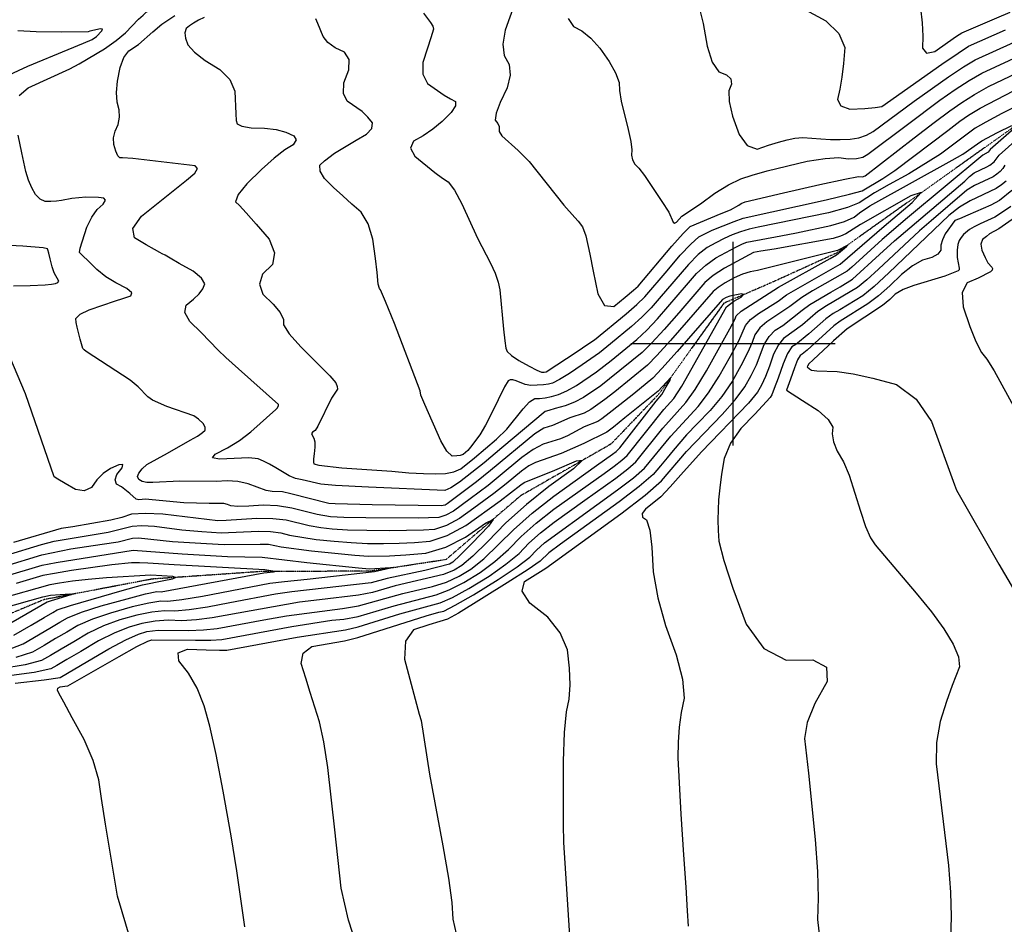
# Model space of a CAD drawing. Extents: x 588791 to 642744, y 433802 to 471288.
# Drawn here: x 615130 to 616331, y 443293 to 444395 of the extents above; entities that cross this region are included whole.
import ezdxf

# ---------------------------------------------------------------- set-up
doc = ezdxf.new("R2010")
doc.units = 0
doc.header["$MEASUREMENT"] = 0
doc.linetypes.add('PHANTOM', pattern=[2.5, 1.25, -0.25, 0.25, -0.25, 0.25, -0.25])
doc.layers.get('0').update_dxf_attribs({"linetype": 'CONTINUOUS'})
for name, color, linetype in [('CONT-INDX', 7, 'CONTINUOUS'), ('CONT-INTER', 7, 'CONTINUOUS'), ('GRIDS', 7, 'CONTINUOUS'), ('WASHES', 7, 'CONTINUOUS')]:
    doc.layers.add(name, color=color, linetype=linetype)

# ---------------------------------------------------------------- blocks, each defined once
blk = doc.blocks.new('map5')
at = {"layer": 'CONT-INDX', "color": 1, "linetype": 'Continuous'}
for points, elevation in [([(24293.2, 9397.7), (24286.2, 9394.3), (24280.3, 9390.8), (24275.3, 9387.3), (24271.2, 9383.9), (24269.5, 9378.8), (24270.2, 9372.3), (24273.3, 9364.2), (24281.3, 9355.2), (24294.2, 9345.2), (24312.2, 9334.3), (24324.3, 9321.8), (24330.6, 9307.7), (24331.6, 9280.2), (24332.3, 9272.1), (24333.2, 9267.9), (24339.2, 9265), (24350.4, 9263.3), (24366.7, 9262.8), (24380.8, 9261), (24392.6, 9257.9)], 3800), ([(24895.8, 9411.3), (24901.2, 9390.1), (24906, 9362.6), (24912.4, 9343.1), (24920.3, 9331.5), (24929.7, 9327.8), (24934.9, 9322.7), (24935.8, 9316.1), (24932.4, 9308), (24932.8, 9295.2), (24937, 9277.5), (24945, 9255.1), (24954.9, 9241.7), (24966.9, 9237.3), (24980.9, 9241.9), (24993.2, 9245.6), (25003.8, 9248.5), (25012.9, 9250.6), (25022.7, 9251.5), (25044.8, 9249.7), (25056.5, 9248.9), (25068.3, 9248.7), (25080.4, 9249.2), (25091.2, 9251)], 3850), ([(25091.2, 9251), (25100.5, 9254.2), (25108.5, 9258.8), (25158.4, 9295.5), (25200.2, 9325.2), (25218.6, 9337.4), (25232.9, 9346.1), (25280.2, 9367.6)], 3850), ([(24996.1, 9131.7), (25015.2, 9135.2), (25056.9, 9144), (25073.5, 9149), (25085.2, 9154.2), (25092, 9159.7), (25104.5, 9167.9), (25204.8, 9223.7), (25217.7, 9231), (25235.7, 9243.5), (25240.8, 9247.2), (25260.2, 9257.4), (25277.5, 9266.1)], 3800), ([(25280.3, 9262.2), (25250.9, 9236.6), (25248.6, 9233.4), (25242.3, 9229.9), (25150.4, 9153.3), (25119.4, 9126.9), (25082.6, 9093.4), (25076.8, 9088.6), (25034.4, 9064.5), (25021.4, 9056.6), (25007, 9045.5), (24978.9, 9026.9), (24970.2, 9019.3), (24964.3, 9010.8), (24961.1, 9001.7), (24955.4, 8989.1), (24947.2, 8973.3), (24936.5, 8954.1), (24924, 8935.9), (24909.8, 8918.8), (24893.8, 8902.7), (24881, 8889.2), (24864.9, 8870), (24857.6, 8861), (24849.3, 8851.3), (24840.2, 8840.9), (24823.4, 8826.3), (24799, 8807.5), (24727.4, 8756), (24713.2, 8745.4), (24702.8, 8735.4), (24687.8, 8724.9), (24662.6, 8708.7), (24602.9, 8672.1), (24589.8, 8664.6), (24580.2, 8661.9), (24567.1, 8657.7), (24548.4, 8651.7), (24538.5, 8637.8), (24537.3, 8615.9), (24555, 8548.8), (24557.4, 8541.1), (24567.8, 8475.8)], 3800), ([(24392.6, 9257.9), (24402.2, 9253.4), (24405.2, 9248.3), (24401.6, 9242.5), (24391.4, 9236.1), (24378.6, 9226), (24363.1, 9212.2), (24345, 9194.9), (24334.4, 9181.8), (24331.4, 9173), (24336, 9168.5), (24344.3, 9159.4), (24356.4, 9145.6), (24372.3, 9127.3), (24378.8, 9111), (24376.2, 9096.8), (24364.2, 9084.8), (24360.4, 9072.7), (24364.7, 9060.5), (24377.2, 9048.3), (24385.6, 9038), (24389.8, 9029.7), (24389.9, 9023.3), (24396.9, 9012.1), (24410.9, 8996.2), (24431.8, 8975.6), (24446.1, 8961), (24453.7, 8952.6), (24455.2, 8948.2), (24455.6, 8944.9), (24448.5, 8934), (24431.6, 8899.5), (24428.2, 8894.5), (24425.3, 8892.4), (24424.1, 8890.2), (24426.9, 8885.1), (24428.1, 8880.6), (24428.1, 8874.2), (24427, 8865.9), (24426.5, 8859.7), (24426.4, 8855.7), (24426.9, 8853.8), (24432.7, 8852.1), (24460.7, 8849), (24521.7, 8844.8), (24542.6, 8843), (24560.5, 8841.9), (24575.3, 8841.6), (24587.1, 8842.1), (24597.3, 8844.2), (24605.9, 8847.9), (24622.5, 8861), (24649.2, 8883.7), (24661.9, 8896.1), (24681.7, 8921), (24689.5, 8929.3), (24696.2, 8933.4), (24701.9, 8933.4), (24708.6, 8934.2), (24716.4, 8935.8), (24725.1, 8938.2), (24735.2, 8942.7), (24746.8, 8949.2), (24771.3, 8965.9), (24789.3, 8979.8), (24820.4, 9005.2), (24832.7, 9016.8), (24845.8, 9030.6), (24883.5, 9074.1), (24893.3, 9085.7), (24904.4, 9096), (24916.7, 9104.8), (24941.2, 9117.9), (24949.3, 9121.8), (24954.7, 9123.9), (24996.1, 9131.7)], 3800), ([(25276.3, 9167.3), (25266.3, 9160.3), (25256.7, 9154.4), (25238.7, 9146.1), (25231.5, 9142.7), (25226, 9139.4), (25218.6, 9133), (25215.6, 9129.6), (25213.1, 9126), (25211.5, 9120.8), (25210.7, 9113.9), (25210.7, 9105.3), (25213.1, 9092.2), (25213.1, 9090.3), (25211.9, 9088.9), (25195.9, 9082.5), (25158.1, 9071.2), (25145.1, 9066), (25135.4, 9060.3), (25128.9, 9053.9), (25119.9, 9046.7), (25076.8, 9018.4), (25060, 9003.6), (25035.2, 8980.5), (25030, 8975.8), (25028.5, 8972.7), (25028.2, 8971.8), (25030.7, 8969.7), (25033.2, 8968), (25039.8, 8966.9), (25064.7, 8966.3), (25084, 8963.6), (25108.1, 8958.3), (25137, 8950.3), (25160.8, 8932.6), (25179.5, 8905.3), (25207.7, 8828.1), (25210, 8821.9), (25261.6, 8731.7), (25279.6, 8701)], 3850), ([(24052, 8742.7), (24094.7, 8755.6), (24110.3, 8759.7), (24176.1, 8770.5), (24205.3, 8777.8), (24217.2, 8778.7), (24232.6, 8777.8), (24266, 8773.4), (24290.3, 8771.2), (24313.7, 8769.8), (24359.5, 8771.6), (24374, 8771.4), (24386.6, 8769.9), (24397.2, 8767), (24429.6, 8761.8)], 3750), ([(24429.6, 8761.8), (24451.4, 8759.5), (24472.3, 8757.9), (24492.3, 8756.9), (24511.5, 8756.7), (24530.6, 8757), (24549.6, 8758), (24568.5, 8759.5), (24589.3, 8766.4), (24611.9, 8778.6), (24653.7, 8808.6), (24679.1, 8828.4), (24683.1, 8831.2), (24720.3, 8846.2), (24746.7, 8857.6), (24754.4, 8858.1), (24743.2, 8847.6), (24713.3, 8826.4), (24685.8, 8804.4), (24660.9, 8781.9), (24638.5, 8758.6), (24620.6, 8741.3), (24607.1, 8729.8), (24598, 8724.3), (24584.6, 8719), (24525.8, 8705.1), (24498.2, 8697.1), (24481.4, 8693.7), (24433.7, 8688.1), (24409.3, 8685.2), (24303, 8666.2), (24283.6, 8663.7), (24265.7, 8662.7), (24249.3, 8663.2), (24233.2, 8662.1), (24217.3, 8659.4), (24201.8, 8655), (24184.1, 8647.9), (24164.5, 8638), (24142.7, 8625.2), (24125.8, 8615.3), (24113.6, 8608.2), (24106.3, 8604), (24085.9, 8599.7), (24052.3, 8595.3)], 3750), ([(24011.3, 8668), (24096.4, 8691.9), (24106, 8693.7), (24129.3, 8695.5), (24131.8, 8694.8), (24114.9, 8689.4), (24106.5, 8686.9), (24101.6, 8685.3), (24049.9, 8655.1)], 3700), ([(24567.8, 8475.8), (24584, 8388.6), (24590.8, 8349.1), (24594.8, 8319.3), (24596.2, 8299.1), (24602.4, 8272.4)], 3800)]:
    blk.add_lwpolyline(points, dxfattribs=dict(at, elevation=elevation))
at = {"layer": 'CONT-INTER', "color": 7, "linetype": 'Continuous'}
for points, elevation in [([(24675.1, 9424.2), (24660, 9382.1), (24657, 9365), (24658.6, 9351.1), (24664.9, 9340.3), (24666.2, 9327.3), (24662.4, 9311.8), (24653.7, 9294.1), (24648.8, 9281), (24647.9, 9272.4), (24650.9, 9268.5), (24652.7, 9264.9), (24652.5, 9258.8), (24656, 9253.5)], 3830), ([(24467.4, 9295.6), (24462.8, 9305.1), (24463.5, 9317.9), (24469.6, 9333.9), (24469.9, 9346.3), (24464.2, 9355.2), (24452.8, 9360.6), (24444, 9367), (24438, 9374.5), (24431.8, 9390.2), (24429.4, 9395.9)], 3810), ([(24186.3, 9306.1), (24187.6, 9320.1), (24190.9, 9336.4), (24195.4, 9348.7), (24201.1, 9357), (24213.2, 9364.8), (24230.6, 9379.9), (24241.7, 9389.4), (24257.4, 9399.9)], 3790), ([(24736.8, 9396.4), (24743.2, 9386.5), (24753.6, 9381.2), (24764.3, 9372.3), (24775.4, 9360), (24786.8, 9344.1), (24794.6, 9330.3), (24798.8, 9318.4), (24799.3, 9308.6), (24801.4, 9295.7), (24809.8, 9261.1), (24813, 9246.5), (24814.3, 9236.1), (24813.8, 9229.7), (24815.1, 9224), (24818, 9218.8), (24822.8, 9214.1), (24829.9, 9205), (24851.1, 9173.4), (24859.3, 9160.2), (24864.7, 9148.1), (24866.3, 9146.9), (24868.6, 9148.2), (24875.2, 9155.7), (24897.9, 9170.6)], 3840), ([(25025.9, 9406.8), (25050.8, 9393.5), (25066.8, 9378.2), (25074, 9360.9), (25072.2, 9341.6), (25070.1, 9324.7), (25067.7, 9310), (25065, 9297.7), (25069.2, 9289.7), (25080.2, 9286), (25098.2, 9286.7), (25111.1, 9287.7), (25119, 9289.1), (25192.1, 9340.8), (25211.9, 9354.2), (25224.8, 9362.5), (25269.8, 9382.4)], 3860), ([(25133.8, 9527.1), (25139.1, 9520.5), (25141.3, 9518), (25144.6, 9508.8), (25154.4, 9470.6), (25159.1, 9449.2), (25166.3, 9409), (25168.3, 9391), (25169.1, 9374.7), (25168.7, 9360), (25173.6, 9353.9), (25183.8, 9356.2), (25199.2, 9367.1), (25210.2, 9374.6), (25216.7, 9378.9), (25259.3, 9397.1), (25275.4, 9404.1)], 3870), ([(24560.3, 9402.6), (24569, 9391.6), (24571.6, 9387), (24572.5, 9383.4), (24569.2, 9372.9), (24565.2, 9360.2), (24559.7, 9342.6), (24559.7, 9328.3), (24565.3, 9317.1), (24585.8, 9302.9), (24593.5, 9298.3), (24599.4, 9295.3), (24599.6, 9289.7), (24594.3, 9281.6), (24583.2, 9271), (24571.9, 9261.6), (24560.2, 9253.5), (24548.2, 9246.7), (24544.7, 9238.4), (24549.7, 9228.7), (24574.4, 9208.6), (24583.5, 9201.9), (24590.3, 9197.4), (24598.2, 9187), (24607.1, 9170.6), (24626.4, 9128.9), (24642.2, 9098.3), (24647.8, 9085.9), (24651.5, 9075), (24653.4, 9065.6), (24658.1, 9017.8), (24659.5, 9003.7), (24660.9, 8994.7), (24662.3, 8990.8), (24667.5, 8985.8), (24676.5, 8979.7), (24689.4, 8972.6), (24698.6, 8967.8), (24704.1, 8965.4), (24707.5, 8965.5)], 3820), ([(25282, 9154.2), (25261.5, 9140), (25250.4, 9133.8), (25246.5, 9130.9), (25241.7, 9127.1), (25239.8, 9121.5), (25240.9, 9114.2), (25245, 9105.1), (25248.4, 9098.6), (25253.2, 9093.2), (25254, 9091.6), (25253.5, 9089.8), (25251.6, 9087.8), (25236.5, 9080), (25223.2, 9074.3), (25217.1, 9062.6), (25218.1, 9044.9), (25226.3, 9021.2), (25233.8, 9002.7), (25240.7, 8989.4), (25246.9, 8981.2), (25255.8, 8967.1), (25281.4, 8920.6)], 3860), ([(24897.9, 9170.6), (24915.6, 9183.5), (24932.1, 9193.6), (24947.2, 9201), (24961, 9205.5), (24979.1, 9210.6), (25028.2, 9222.3), (25049.9, 9225.9), (25066.6, 9226.9), (25078.2, 9225.4), (25088, 9225.6), (25096, 9227.4), (25102.1, 9230.9), (25150.4, 9267.3), (25189.9, 9296.7), (25208.3, 9309.6), (25225.4, 9320.6), (25241, 9329.7), (25290.7, 9352.9)], 3840), ([(25277.6, 9186.6), (25262.4, 9174.6)], 3840), ([(24247.6, 8923.7), (24230.2, 8931.4), (24224.5, 8935.4), (24212.7, 8947.6), (24203, 8955.8), (24149.4, 8990.7), (24147, 8992.6), (24145.3, 8994.5), (24141.8, 9005.8), (24139.8, 9013.6), (24138.3, 9020.4), (24137.3, 9026.1), (24136.7, 9030.9), (24141.8, 9036), (24152.8, 9041.4), (24169.6, 9047.2), (24183.7, 9051.9), (24195, 9055.6), (24203.7, 9058.3), (24205, 9062.3), (24199, 9067.5), (24185.6, 9074.1), (24173.3, 9081.8), (24162.1, 9090.7), (24152, 9100.8), (24145, 9107.6), (24141.2, 9111.2), (24141.9, 9116.7), (24150.2, 9141.9), (24156.1, 9154.1), (24162.7, 9163.5), (24170, 9170.1), (24172.8, 9174.8), (24170.9, 9177.6), (24164.4, 9178.4), (24149, 9178.6), (24132, 9177.1), (24119.3, 9174.5), (24113.1, 9173.6), (24106.4, 9173.2), (24099.3, 9173.3), (24093.1, 9176.2), (24087.6, 9181.8), (24083, 9190.1), (24079, 9199.5), (24075.7, 9209.9), (24070.7, 9232.7), (24066.5, 9254)], 3780), ([(24067.8, 9302.3), (24078.6, 9312), (24129.5, 9335.1), (24140.9, 9340.9), (24171.6, 9359.4), (24185.7, 9369.4), (24197.1, 9378.9), (24213.1, 9395.3), (24218.6, 9400.5), (24222.3, 9403.8), (24244.1, 9415.9), (24246.1, 9419.6), (24241.2, 9422.6), (24229.3, 9424.8), (24217.6, 9426.3), (24206.2, 9427), (24195.2, 9427), (24184.1, 9426.3), (24161.8, 9422.9), (24150.1, 9419.8), (24124.6, 9410.4), (24112.5, 9406.9), (24101.4, 9405.2), (24083.3, 9405.9)], 3780), ([(24656, 9253.5), (24675.9, 9235.5), (24689.2, 9221.9), (24731.5, 9168.8), (24745, 9153.9), (24749, 9149.6), (24754.1, 9142.5), (24758.1, 9131.4), (24763, 9109.2), (24767.3, 9088.4), (24772.7, 9061), (24781.1, 9046.7), (24792.3, 9045.3), (24806.3, 9056.8), (24816.3, 9065.2), (24822.2, 9070.4), (24863.2, 9118.8), (24876.9, 9134.2), (24885.6, 9143), (24923.2, 9158.7), (24934.4, 9163.3), (24944.6, 9169), (24947.4, 9170.8), (24952.5, 9172.8), (24999.2, 9183.8), (25043.6, 9193.9), (25074.1, 9200.6), (25090.6, 9203.8), (25095.4, 9203.5), (25098.6, 9204.7), (25158.5, 9251.1), (25182.8, 9269.6), (25202.1, 9283.9), (25216.5, 9294), (25232.1, 9303.8), (25249.1, 9313.3), (25301.2, 9338.2)], 3830), ([(24707.5, 8965.5), (24710, 8966), (24747.8, 8990.7), (24760.9, 8999.5), (24768.7, 9004.9), (24807.3, 9036.6), (24820.5, 9048.1), (24830.1, 9057.1), (24857.5, 9089.1), (24873.2, 9107.8), (24886.1, 9121.5), (24895.9, 9130.3), (24912.4, 9138.5), (24938.9, 9149.1), (24950.2, 9153.1), (25051.2, 9175.3), (25079.6, 9182.1), (25095.1, 9186.5), (25120.2, 9201.2), (25135, 9211.1), (25179.4, 9244.8), (25199.3, 9260), (25214.3, 9271.2), (25224.6, 9278.4), (25238.9, 9287), (25279.6, 9308.2)], 3820), ([(25269.1, 9217.6), (25266.4, 9213.7), (25263.1, 9210), (25259.2, 9206.6), (25254.6, 9203.3), (25231.9, 9192.8), (25222.6, 9187.3), (25179.3, 9149.7)], 3820), ([(24075.4, 8938.9), (24056.1, 8984.2)], 3770), ([(24060.6, 9070.8), (24081, 9071.1), (24099.5, 9071.9), (24107, 9072.6), (24112.1, 9073.5), (24114.7, 9074.6), (24115.8, 9076.3), (24110.4, 9086.5), (24108, 9093.8), (24105.6, 9103.4), (24103.8, 9110.3), (24102.7, 9114.4), (24102.2, 9115.9), (24096.9, 9117.1), (24072, 9118.8), (24039, 9120.5)], 3770), ([(24043.6, 9322.3), (24078.3, 9338.3), (24127.5, 9358.5), (24145.9, 9366.1), (24156.5, 9370.6), (24161.9, 9374.5), (24168.5, 9381.1), (24169.1, 9383.2), (24166.6, 9383.7), (24153.8, 9380.9), (24151.8, 9380.1), (24119.1, 9379.6), (24088.3, 9379.9), (24065.9, 9381.1)], 3770), ([(24731, 8414.3), (24731.2, 8491.7), (24732.4, 8526.5), (24734.6, 8551.6), (24737.8, 8567), (24739.1, 8584.8), (24738.5, 8604.9), (24736, 8627.3), (24727.1, 8648), (24711.8, 8666.9), (24690.1, 8684), (24680.7, 8698.6), (24683.7, 8710.6), (24709.7, 8726.8), (24801.1, 8793), (24830.5, 8815.7), (24850.7, 8833.3), (24880.8, 8868.8), (24924.5, 8913.9), (24940.3, 8931.8), (24952, 8947.7), (24959.7, 8961.4), (24966.2, 8974.6), (24975.7, 8999.2), (24981.6, 9009), (24989.1, 9016.7), (24998.3, 9022.2), (25021.8, 9041), (25031.2, 9047.9), (25056.9, 9063), (25068.3, 9069.4), (25083.1, 9078.6), (25116, 9108.7), (25134.3, 9125.3), (25220, 9198.2), (25225.8, 9203.7), (25231.5, 9208.1), (25247.1, 9215.7), (25250.7, 9217.7), (25255.8, 9221.7), (25262, 9229.9), (25334, 9293.8)], 3810), ([(25291.8, 9293.8), (25265.3, 9280.5), (25245.6, 9270.1), (25232.7, 9262.8), (25190.7, 9231.1), (25151.9, 9206.9)], 3810), ([(24655.7, 8873.1), (24634.3, 8855.1), (24604.1, 8831.3), (24593.9, 8824.6), (24586.6, 8821.2), (24493.2, 8825.2), (24453.2, 8827.3), (24435.5, 8829.1), (24412.4, 8834.2), (24404.4, 8836.1), (24396.5, 8839.1), (24380.4, 8849), (24372.7, 8853.6), (24365.5, 8857.2), (24358.8, 8859.9), (24347.6, 8861.2), (24311.7, 8859.5), (24303.2, 8861), (24306.6, 8865.5), (24321.6, 8873.1), (24336, 8882.1), (24349.8, 8892.7), (24380.5, 8920), (24382.2, 8921.6), (24383.9, 8924.4), (24383.6, 8926), (24335, 8969.4), (24319.5, 8983.4), (24310.1, 8992.4), (24289.4, 9013.9), (24275.6, 9027), (24269.5, 9038.1), (24271, 9047.1), (24280.2, 9054.2), (24287.1, 9060.8), (24291.6, 9067.1), (24293.9, 9072.9), (24289.8, 9080), (24279.5, 9088.4), (24262.8, 9098), (24251.5, 9104.5), (24245.6, 9107.9), (24241.8, 9109.8), (24239.1, 9111.1), (24232.6, 9114.7), (24222.3, 9120.7), (24208.2, 9129), (24206.3, 9140.5), (24216.6, 9155.3), (24239.1, 9173.3), (24257.5, 9188), (24271.6, 9199.5), (24281.6, 9207.8), (24285.1, 9213.5), (24282.3, 9216.8), (24206, 9225.7), (24193.4, 9226.7), (24190.5, 9226.5), (24187.8, 9229.1), (24185.3, 9234.6), (24183.1, 9242.8), (24182.8, 9251), (24184.5, 9259.2), (24188.2, 9267.3), (24189.8, 9275.9), (24189.4, 9284.9), (24186.9, 9294.3), (24186.3, 9306.1)], 3790), ([(25151.9, 9206.9), (25128, 9194.2), (25109.9, 9184.1), (25091.6, 9171.6), (25077, 9165.9), (25054.1, 9159.6), (24968.3, 9142.1), (24957.3, 9139.6), (24946.8, 9136.5), (24936.8, 9132.6), (24926.8, 9128.2), (24916.6, 9123.2), (24906.3, 9117.5), (24895.2, 9108.7), (24883.3, 9096.8), (24847.8, 9055.2), (24837.9, 9043.9), (24826.6, 9032.5), (24813.9, 9020.9), (24788.4, 9000.1), (24774.9, 8989), (24753.9, 8974.3), (24738.2, 8963.9), (24726, 8956.5), (24717.5, 8952.1), (24712.6, 8950.8), (24706.6, 8949.9), (24691.3, 8949.4), (24684.2, 8950.3), (24673.3, 8954.9), (24669.3, 8956.2), (24666, 8956.2), (24663.6, 8954.8), (24659, 8947.7), (24643.7, 8916.1), (24635.8, 8900.9), (24628.9, 8889), (24617.9, 8874.1), (24614.4, 8870), (24608.8, 8865.3), (24605.1, 8863.9), (24600.9, 8863.5), (24595.3, 8863.2), (24588.7, 8869.4), (24581.4, 8881.9), (24562.2, 8926.1), (24557.3, 8937.3), (24556.2, 8942.9), (24525.1, 9024.6), (24514.2, 9051.7), (24508.1, 9065.9), (24506.6, 9067.4), (24505.1, 9072.7), (24504, 9086.9), (24501.9, 9103.9), (24498.8, 9127.4), (24492.9, 9146.3), (24484.4, 9160.5), (24473.2, 9170.1), (24462, 9180.1), (24450.9, 9190.6), (24439.9, 9201.5), (24434.3, 9210.5), (24434.2, 9217.6), (24439.6, 9222.8), (24451.9, 9232.3), (24478.2, 9248.1), (24490.9, 9255.3), (24497.5, 9262.3), (24498.1, 9269.3), (24492.7, 9276.2), (24485.8, 9282.9), (24467.4, 9295.6)], 3810), ([(25270.4, 9198.3), (25264.9, 9193.5), (25258.5, 9189), (25226.7, 9174.2), (25213.7, 9166.6), (25200.5, 9156.4), (25127.6, 9086.4), (25109.8, 9070), (25095.8, 9058.6), (25067.8, 9041.2), (25059.8, 9036.9), (25050.9, 9030.5), (25029.9, 9012.1), (25014.2, 8999), (25009.4, 8996.2), (25004.2, 8988.4), (24998.6, 8975.8), (24992.5, 8958.3), (24987.9, 8945.6), (24984.8, 8937.8), (24983.1, 8934.7), (24964.2, 8914.4), (24947, 8897), (24934.5, 8879.1), (24926.7, 8860.5), (24923.6, 8841.3), (24921.4, 8824.5), (24920, 8810.1), (24919.3, 8785.6), (24919.6, 8772.8), (24920.4, 8759.7), (24926.3, 8736.2), (24937.3, 8702.4), (24953.5, 8658.3), (24975.2, 8629), (25002.3, 8614.6), (25034.8, 8615), (25051.6, 8606.3), (25052.4, 8588.7), (25037.5, 8562), (25028.2, 8538.8), (25024.6, 8519.2), (25029.5, 8477.1), (25037.9, 8396.1), (25040.7, 8357.2), (25041.6, 8324.8), (25040.7, 8298.9), (25043.9, 8270.4)], 3830), ([(24424.2, 8631.3), (24464, 8638.2), (24480.4, 8642.4), (24563.7, 8668.7), (24579.1, 8673.2), (24585.2, 8674.5), (24599.2, 8681.5), (24621.3, 8694.3), (24651.5, 8712.9), (24674.4, 8728.2), (24689.9, 8740.1), (24698.2, 8748.6), (24708.1, 8757.5), (24771.5, 8803.7), (24797, 8822), (24816.3, 8836.9), (24829.7, 8848.5), (24861.8, 8887.7), (24895, 8923.7), (24907.7, 8940.1), (24920.9, 8960.6), (24934.7, 8985.1), (24944.6, 9003.7), (24952.8, 9022.5), (24958.9, 9029.5), (24968.8, 9037.1), (24992.7, 9051.8), (25002.7, 9059.6), (25068.2, 9097.1), (25121.8, 9143.2), (25156.2, 9172), (25167.1, 9184.4), (25154.5, 9180.4), (25093.1, 9145.5), (25075, 9133.8), (25068.7, 9131), (25059.8, 9128.3), (24988, 9115.5), (24971.4, 9112.8), (24962.7, 9111.3), (24927.1, 9092.1), (24913.6, 9083.2), (24903.4, 9074.7), (24871.7, 9037.9), (24853.7, 9017.3), (24838.7, 9001.2), (24826.9, 8989.6), (24787.3, 8957.3), (24776.5, 8949), (24755.5, 8934.6), (24744.6, 8928.9), (24733.1, 8924.4), (24721.1, 8921.1), (24713, 8918.9), (24708.8, 8917.7), (24655.7, 8873.1)], 3790), ([(25262.4, 9174.6), (25251.9, 9168.7), (25223.8, 9156.6), (25213.5, 9152.4), (25208.2, 9150.1), (25196.4, 9133.8), (25192.8, 9126.6), (25191, 9120.1), (25191.1, 9114.2), (25187.4, 9109.2), (25179.9, 9105.1), (25168.7, 9102), (25156.4, 9095.1), (25143.1, 9084.6), (25128.6, 9070.5), (25114.9, 9058.4), (25102.1, 9048.6), (25068.3, 9027.6), (25060.7, 9021.8), (25028.1, 8992.4), (25022.1, 8987.4), (25019.6, 8985.9), (25016.4, 8980.4), (25012.4, 8970.8), (25007.6, 8957.1), (25004.5, 8948), (25002.9, 8943.5), (25022.2, 8931.1), (25041.4, 8918.8), (25053.8, 8907.9), (25059.5, 8898.3), (25058.4, 8890.2), (25060.2, 8880.5), (25064.8, 8869.2), (25072.2, 8856.3), (25079.3, 8839.9), (25092.9, 8796.2), (25099.2, 8777.5), (25105.1, 8763.8), (25110.8, 8755.1), (25160.7, 8696.3), (25179.4, 8673.4), (25194.5, 8652.7), (25206, 8634.1), (25212.4, 8618.7), (25213.7, 8606.6), (25204.6, 8583.6), (25198, 8564.4), (25190, 8539.9), (25185.8, 8514.5), (25185.3, 8488.2), (25200.2, 8364.4), (25202.8, 8332.1), (25203.5, 8302.2), (25202.6, 8274.5)], 3840), ([(25179.3, 9149.7), (25164.8, 9137.6), (25115.1, 9091), (25100.7, 9077.8), (25089.5, 9068.6), (25051.4, 9046.1), (25041, 9039.2), (25022.3, 9023.2), (24999.3, 9006.4), (24992.9, 8998.7), (24987.2, 8987.5), (24982, 8972.7), (24977.1, 8960.1), (24972.2, 8949.6), (24967.5, 8941.2), (24956.5, 8927.7), (24899.3, 8868.6), (24874.1, 8840.3), (24861.2, 8825.6), (24849.7, 8813.8), (24831.2, 8798.7), (24827.1, 8793.4), (24827.5, 8789), (24832.3, 8785.4), (24836.1, 8773.1), (24838.8, 8752.1), (24840.5, 8722.3), (24846, 8690.6), (24855.3, 8656.9), (24868.4, 8621.2), (24876, 8591.7), (24878, 8568.2), (24874.4, 8550.9), (24872, 8533), (24870.7, 8514.6), (24870.6, 8495.5), (24873.9, 8427), (24877.3, 8377.5), (24880, 8338.3), (24881.9, 8309.4), (24883.1, 8290.8)], 3820), ([(24342.7, 8290), (24332.9, 8357.9), (24325.9, 8400.6), (24316.4, 8455), (24307.7, 8499.6), (24300, 8534.2), (24293.2, 8559.1), (24284.6, 8580.6), (24274.2, 8598.8), (24262.1, 8613.8), (24261.6, 8623.5), (24272.8, 8628), (24295.7, 8627.3), (24311.6, 8626.9), (24320.6, 8626.9), (24406.6, 8642.5), (24465.2, 8651.6), (24480.7, 8655.2), (24531.6, 8670.9), (24580.6, 8684.4), (24595.6, 8690.9), (24615.5, 8701.8), (24640.4, 8717.1), (24660.9, 8731.4), (24677.1, 8744.7), (24688.9, 8757), (24703, 8769.6), (24719.5, 8782.6), (24757.2, 8809.4), (24794.9, 8836.5), (24809.3, 8847.6), (24819.2, 8856.2), (24852.3, 8897.2), (24880.3, 8928.6), (24891.4, 8944.2), (24905.4, 8967), (24933.7, 9018.2), (24940.1, 9030.6), (24941.4, 9034.2), (24947.5, 9039.8), (24993.1, 9069), (25055.9, 9104.1), (25063.8, 9108.4), (25075.9, 9118.6), (25077.4, 9120.3), (25065.2, 9113.8), (24967.4, 9089.3)], 3780), ([(24050, 8729.3), (24095.2, 8742.9), (24130.4, 8750.2)], 3740), ([(24967.4, 9089.3), (24958.6, 9087.7), (24949.2, 9084.7), (24939, 9080.2), (24928.2, 9074.2), (24919.6, 9068.7), (24913.4, 9063.7), (24861.5, 9004.1), (24844.8, 8985.6), (24833.4, 8973.9), (24793.5, 8941.4), (24781.6, 8932.2), (24764.2, 8919.9), (24756.1, 8915.7), (24738.7, 8910), (24717.7, 8900.7), (24706.9, 8897.3), (24696.3, 8890.5), (24641.9, 8845.5), (24625.1, 8832), (24599, 8812.2), (24589.3, 8805), (24586.7, 8803.6), (24582.1, 8802.6), (24497.8, 8803.7), (24452.7, 8805.2), (24445.1, 8805.6), (24398.9, 8817.2), (24388.5, 8819.5), (24376, 8820.1), (24368.7, 8821.5), (24346.8, 8829.4), (24334.2, 8832.3), (24321.2, 8833.2), (24307.7, 8832.2), (24263.4, 8832.6), (24230.6, 8831.1), (24223.4, 8831.2), (24217.7, 8832.4), (24213.4, 8834.9), (24212, 8838.3), (24213.3, 8842.6), (24217.5, 8847.9), (24223.2, 8852.9), (24248.6, 8866.8), (24276, 8882.7), (24284.8, 8887.4), (24287.9, 8889.4), (24291.1, 8891.9), (24294.3, 8894.8), (24294.5, 8898.4), (24291.9, 8902.9), (24286.4, 8908.1), (24280.4, 8912.1), (24247.6, 8923.7)], 3780), ([(24244, 8711.7), (24254.7, 8713.8), (24258.3, 8715.4), (24254.9, 8716.5), (24228.3, 8718.1), (24174.1, 8714.8), (24151.7, 8712.9), (24132.6, 8710.8), (24116.8, 8708.5), (24104.9, 8706.5), (24044, 8689.3)], 3710), ([(24805.9, 8909.7), (24792, 8898.5), (24783.9, 8892.2), (24755.9, 8878.4), (24728.4, 8866.4), (24697.1, 8855.4), (24688.7, 8851.3), (24679.7, 8845), (24661.2, 8829.4), (24646, 8817.5), (24621.6, 8799.7), (24604.4, 8787.4), (24588.4, 8778.8), (24573.8, 8774), (24560.4, 8772.9), (24519.1, 8772.1), (24491.2, 8772.5), (24467.9, 8773.2), (24449.2, 8774.4), (24435.2, 8775.8), (24421.2, 8778.1), (24393.2, 8785), (24376.6, 8787), (24357.4, 8787.2), (24319.8, 8784.6), (24309.8, 8784.2), (24242.9, 8792.4), (24221.3, 8793.5), (24204.7, 8792.3), (24192.9, 8788.5), (24179.3, 8785.1), (24133.1, 8777.2), (24119, 8775.1), (24060.8, 8758.1)], 3760), ([(24929.7, 9045), (24938.8, 9051.9), (24947.5, 9057), (24950.5, 9060), (24948, 9060.8), (24933.8, 9057.9), (24929.4, 9056.5), (24924.9, 9053.8), (24869.4, 8990.8), (24850.9, 8970), (24840, 8958.2), (24816.6, 8939.2), (24799.7, 8925.6), (24786.8, 8915.4), (24777.9, 8908.6), (24772.9, 8905.3), (24756.3, 8898.8), (24735.8, 8888.1), (24727.2, 8884.1), (24706.3, 8877.6), (24694, 8871.3), (24680.3, 8861.7), (24651.5, 8837.5), (24639.1, 8827.5), (24617.2, 8811), (24596.8, 8796.2), (24587.5, 8791.2), (24579, 8788.4), (24553.9, 8787.5), (24490.1, 8788.1), (24463.5, 8788.6), (24447.1, 8789.2), (24430.9, 8791.9), (24399.8, 8800), (24382.4, 8802.8), (24364.9, 8803.5), (24347.4, 8802.2), (24334.3, 8801.9), (24325.6, 8802.6), (24321.4, 8804.3), (24317, 8805.3), (24299, 8805.3), (24268.4, 8806.4), (24229.8, 8810.1), (24221.8, 8810.8), (24213.6, 8809.8), (24210.3, 8810.7), (24202.5, 8817.8), (24192.4, 8825.7), (24186.4, 8829.2), (24184.5, 8834.2), (24186.7, 8840.8), (24193, 8848.9), (24193.9, 8852.9), (24189.3, 8852.6), (24179.1, 8848.2), (24170.1, 8842.1), (24162.3, 8834.3), (24155.6, 8824.8), (24146.9, 8820.9), (24136.3, 8822.6), (24123.6, 8830), (24114.9, 8835.1), (24110.1, 8837.9), (24075.4, 8938.9)], 3770), ([(24203.3, 8273.9), (24187.5, 8327), (24172.9, 8414.9), (24168.1, 8446), (24164.8, 8468.7), (24157.8, 8492.6), (24147, 8517.9), (24132.4, 8544.4), (24122.1, 8563.3), (24116, 8574.5), (24114.2, 8578.1), (24114.7, 8580.7), (24117.7, 8582.2), (24123.1, 8582.8), (24126.9, 8583.2), (24189.6, 8619), (24211.2, 8631.2), (24224.5, 8637.9), (24229.5, 8639.3), (24282.4, 8639.2), (24301.2, 8639.2), (24314.7, 8640), (24400, 8655.6), (24448.9, 8663.2), (24463.4, 8664.6), (24480.9, 8668), (24524.5, 8681), (24576, 8694.3), (24591.9, 8700.2), (24609.7, 8709.3), (24629.3, 8721.4), (24647.5, 8734.7), (24664.2, 8749.4), (24679.6, 8765.3), (24697.9, 8781.7), (24719.4, 8798.6), (24780.6, 8842.2), (24792.9, 8851), (24802.2, 8858.2), (24808.7, 8863.8), (24853.4, 8919.9), (24865.5, 8933.5), (24875.2, 8948.3), (24929.7, 9045)], 3770), ([(24062.9, 8586.7), (24098.1, 8590.6), (24117.6, 8593.7), (24151.2, 8613.4), (24177, 8628.5), (24197.7, 8639.5), (24213.1, 8646.5), (24223.4, 8649.4), (24237, 8651.1), (24274, 8650.9), (24292.4, 8651.4), (24308.8, 8653.1), (24365.7, 8663.7), (24393.3, 8668.7), (24461.7, 8677.6), (24481.1, 8680.8), (24535.3, 8696), (24571.4, 8704.2), (24588.3, 8709.6), (24603.9, 8716.8), (24618.2, 8725.6), (24634, 8738), (24670.2, 8773.6), (24692.9, 8793.7), (24719.2, 8814.5), (24771.3, 8851.6), (24790.8, 8865.5), (24795.2, 8868.8), (24799.8, 8873.3), (24844.2, 8930.2), (24850.8, 8938.4), (24856.2, 8947.5), (24860.9, 8955.8), (24861.9, 8959), (24846.5, 8942.5), (24805.9, 8909.7)], 3760), ([(24130.4, 8750.2), (24168.9, 8755.9), (24188.4, 8758.9), (24205.9, 8763.3), (24213, 8763.8), (24254.7, 8759.4), (24296, 8756.6), (24317.6, 8755.5), (24361.5, 8755.9), (24371.4, 8755.8), (24387.1, 8752.8), (24423.9, 8747.7), (24476.7, 8742.5), (24493.5, 8741.4), (24519, 8741.8), (24538.8, 8743.1), (24563.3, 8745.1), (24587.6, 8752.2), (24611.8, 8764.3), (24635.8, 8781.5), (24645.2, 8786.1), (24639.8, 8778), (24619.8, 8757.2), (24605.2, 8742.6), (24596, 8734.1), (24592.2, 8731.7), (24562.2, 8724), (24516.3, 8714.3), (24496.6, 8708.9), (24400.1, 8697.7), (24380, 8695), (24324.3, 8684.6), (24297.1, 8679.3), (24274.7, 8675.9), (24257.3, 8674.4), (24244.7, 8674.9), (24229.3, 8673.2), (24211.2, 8669.4), (24190.4, 8663.6), (24170.6, 8656.3), (24151.9, 8647.4), (24134.2, 8637.1), (24118.9, 8628.1), (24105.8, 8620.5), (24095, 8614.2), (24074.8, 8608.8), (24045.1, 8604.2)], 3740), ([(24061.2, 8644.9), (24082.3, 8657.2), (24098.1, 8666.5), (24108.8, 8672.7), (24114.1, 8675.8), (24130, 8681.3), (24193, 8699.5), (24217.9, 8706.4), (24244, 8711.7)], 3710), ([(24048, 8716), (24095.8, 8730.2), (24112.7, 8733.8), (24206.5, 8748.8), (24266.4, 8744.2), (24321.4, 8741.1), (24363.6, 8740.3), (24418.3, 8733.7), (24481.1, 8727.1), (24494.6, 8725.8), (24520.3, 8727.6), (24523.9, 8727.4), (24500.6, 8722.1), (24418.6, 8713.1), (24390.9, 8710.2), (24373.3, 8708.1), (24291.2, 8692.4), (24265.9, 8688.2), (24248.9, 8686.2), (24240.1, 8686.5), (24225.5, 8684.2), (24205.2, 8679.5), (24179, 8672.1), (24157.1, 8664.6), (24139.3, 8656.9), (24125.7, 8648.9), (24112, 8640.9), (24098, 8632.7), (24083.7, 8624.4), (24063.7, 8617.9)], 3730), ([(24052.6, 8627), (24072.5, 8634.7), (24105, 8653.7), (24117.2, 8660.8), (24126.7, 8666.3), (24143.5, 8673), (24167.6, 8680.7), (24199.1, 8689.5), (24221.7, 8695.3), (24235.5, 8698.1), (24240.5, 8698), (24365.9, 8721.1), (24377.5, 8722.3), (24379.2, 8722.8), (24367.1, 8724.5), (24256.5, 8730.6), (24224.5, 8732.9), (24214.1, 8733.3), (24204.5, 8733.2), (24180.7, 8730.9), (24131.4, 8723.9), (24110.5, 8720.4), (24096.3, 8717.6), (24063.9, 8707.9)], 3720), ([(24483, 8255.1), (24469, 8298), (24460.2, 8337), (24452.5, 8408.1), (24443.9, 8483.7), (24439, 8515.1), (24433.8, 8539.7), (24428.1, 8557.5), (24422.5, 8575.2), (24416.9, 8592.8), (24411.4, 8610.4), (24413.8, 8623.2), (24424.2, 8631.3)], 3790), ([(24739, 8272.9), (24731.3, 8392.6), (24731, 8414.3)], 3810)]:
    blk.add_lwpolyline(points, dxfattribs=dict(at, elevation=elevation))
at = {"layer": 'GRIDS', "color": 15, "linetype": 'Continuous'}
for p, q in [((24937.8, 9000), (24937.8, 9124.1)), ((24937.8, 9000), (24813.3, 9000)), ((25062.2, 9000), (24937.8, 9000)), ((24937.8, 8876), (24937.8, 9000)), ((24937.8, 9000), (24937.8, 9000))]:
    blk.add_line(p, q, dxfattribs=at)
at = {"layer": 'WASHES', "color": 8, "linetype": 'PHANTOM'}
blk.add_polyline3d([(25329, 9299.2, 3803.5), (25244.9, 9239.3, 3794.9), (25063.1, 9110.2, 3778.4), (24986.5, 9075.4, 3773.1), (24926.5, 9049.4, 3767), (24847.8, 8939.4, 3758), (24789.1, 8878, 3751.4), (24678.6, 8814.8, 3741.9), (24588, 8737.1, 3732.8), (24494.8, 8722.9, 3728.2), (24365.9, 8722.8, 3718.8), (24229.5, 8713.4, 3706.9), (24097.6, 8688.3, 3696.8), (24007.6, 8650.6, 3688)], dxfattribs=at)

msp = doc.modelspace()

# ---------------------------------------------------------------- block references
msp.add_blockref('map5', (591062.2175, 435000))

doc.saveas('drawing.dxf')
